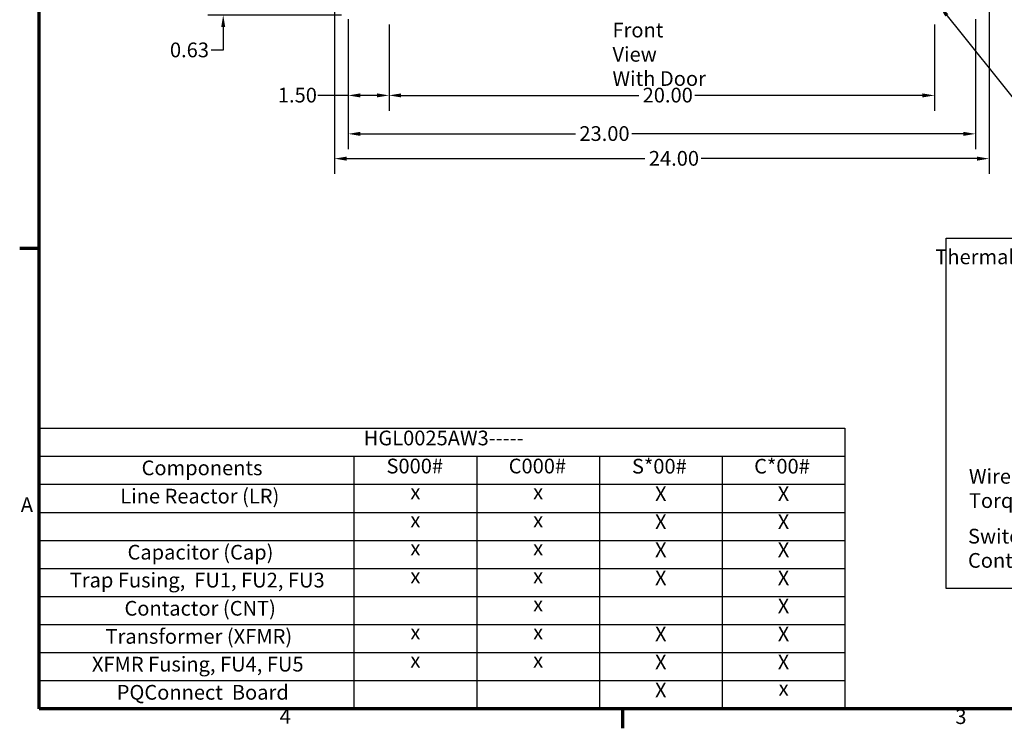
# Model space of a CAD drawing. Units: inches. Extents: x 2.2 to 96.8, y 1.1 to 75.4.
# Drawn here: x 2.7 to 38.8, y 1.5 to 27.5 of the extents above; entities that cross this region are included whole.
import ezdxf

# ---------------------------------------------------------------- set-up
doc = ezdxf.new("R2010")
doc.units = ezdxf.units.IN
doc.header["$LTSCALE"] = 4.5
doc.header["$MEASUREMENT"] = 0
for name, color, linetype, lineweight in [('Border (ANSI)', 7, 'Continuous', 70), ('Dimension (ANSI)', 7, 'Continuous', 25), ('Sketch Geometry (ANSI)', 7, 'Continuous', 25), ('Symbol (ANSI)', 7, 'Continuous', 25)]:
    doc.layers.add(name, color=color, linetype=linetype, lineweight=lineweight)
doc.styles.add('Note Text (ANSI)', font='tahoma.ttf')
doc.dimstyles.new('Default (ANSI)', dxfattribs={"dimscale": 4.5, "dimtxt": 0.12, "dimasz": 0.098425, "dimexe": 0.125, "dimexo": 0.0625, "dimgap": 0.031496, "dimtad": 0, "dimtih": 1, "dimtoh": 1, "dimrnd": 1e-08, "dimzin": 0, "dimdsep": 46, "dimtxsty": 'Note Text (ANSI)', "dimcen": 0.09, "dimdle": 0.393701, "dimclrd": 256, "dimclre": 256, "dimclrt": 256, "dimadec": 0, "dimazin": 1, "dimtfac": 1, "dimtofl": 0, "dimtmove": 0, "dimatfit": 3, "dimfxl": 1, "dimtolj": 1, "dimtzin": 4, "dimlwd": -1, "dimlwe": -1, "dimarcsym": 0})
doc.dimstyles.new('Default (ANSI)$7', dxfattribs={"dimscale": 4.5, "dimtxt": 0.12, "dimasz": 0.098425, "dimexe": 0.125, "dimexo": 0.0625, "dimgap": 0.031496, "dimtad": 0, "dimtih": 1, "dimtoh": 1, "dimrnd": 1e-08, "dimzin": 0, "dimdsep": 46, "dimtxsty": 'Note Text (ANSI)', "dimcen": 0.09, "dimdle": 0.393701, "dimclrd": 256, "dimclre": 256, "dimclrt": 256, "dimadec": 0, "dimazin": 1, "dimtfac": 1, "dimtofl": 0, "dimtmove": 0, "dimatfit": 3, "dimfxl": 1, "dimtolj": 1, "dimtzin": 4, "dimlwd": -1, "dimlwe": -1, "dimarcsym": 0})

# ---------------------------------------------------------------- blocks, each defined once
blk = doc.blocks.new('Borders Default Border')
at = {"layer": 'Border (ANSI)'}
for p, q in [((0.75, 4.25), (0.59, 4.25)), ((5.5, 0.5), (5.5, 0.34))]:
    blk.add_line(p, q, dxfattribs=at)
at = {"layer": 'Border (ANSI)', "flags": 128}
blk.add_lwpolyline([(0.75, 0.5), (0.75, 16.5), (21.25, 16.5), (21.25, 0.5), (0.75, 0.5)], dxfattribs=at)
at = {"layer": 'Border (ANSI)', "char_height": 0.12, "attachment_point": 7, "style": 'Note Text (ANSI)'}
for s, insert in [('A', (0.599, 2.065)), ('4', (2.7081, 0.34)), ('3', (8.2127, 0.3375))]:
    blk.add_mtext(s, dxfattribs=dict(at, insert=insert))
blk = doc.blocks.new('*D10')
at = {"layer": 'Defpoints', "color": 0, "transparency": 16777216}
for p in [(16.195, 27.623), (36.195, 27.623), (36.195, 24.738)]:
    blk.add_point(p, dxfattribs=at)
at = {"layer": 'Dimension (ANSI)', "transparency": 16777216}
for p, q in [((16.195, 27.342), (16.195, 24.175)), ((36.195, 27.342), (36.195, 24.175)), ((16.638, 24.738), (25.351, 24.738)), ((35.752, 24.738), (27.411, 24.738))]:
    blk.add_line(p, q, dxfattribs=at)
for points in [[(16.638, 24.811), (16.638, 24.664), (16.195, 24.738)], [(35.752, 24.811), (35.752, 24.664), (36.195, 24.738)]]:
    blk.add_solid(points, dxfattribs=at)
at = {"layer": 'Dimension (ANSI)', "transparency": 16777216, "insert": (25.493, 25.019), "char_height": 0.54, "attachment_point": 1, "style": 'Note Text (ANSI)'}
blk.add_mtext('\\A1;20.00', dxfattribs=at)
blk = doc.blocks.new('*D11')
at = {"layer": 'Defpoints', "color": 0, "transparency": 16777216}
for p in [(14.695, 27.81), (16.195, 27.623), (16.195, 24.738)]:
    blk.add_point(p, dxfattribs=at)
at = {"layer": 'Dimension (ANSI)', "transparency": 16777216}
for p, q in [((14.695, 27.529), (14.695, 24.175)), ((16.195, 27.342), (16.195, 24.175)), ((14.695, 24.738), (13.591, 24.738)), ((15.752, 24.738), (15.138, 24.738))]:
    blk.add_line(p, q, dxfattribs=at)
for points in [[(15.138, 24.811), (15.138, 24.664), (14.695, 24.738)], [(15.752, 24.811), (15.752, 24.664), (16.195, 24.738)]]:
    blk.add_solid(points, dxfattribs=at)
at = {"layer": 'Dimension (ANSI)', "transparency": 16777216, "insert": (12.12, 25.019), "char_height": 0.54, "attachment_point": 1, "style": 'Note Text (ANSI)'}
blk.add_mtext('\\A1;1.50', dxfattribs=at)
blk = doc.blocks.new('*D12')
at = {"layer": 'Defpoints', "color": 0, "transparency": 16777216}
for p in [(14.195, 28.805), (38.195, 28.805), (38.195, 22.419)]:
    blk.add_point(p, dxfattribs=at)
at = {"layer": 'Dimension (ANSI)', "transparency": 16777216}
for p, q in [((14.195, 28.524), (14.195, 21.856)), ((38.195, 28.524), (38.195, 21.856)), ((14.638, 22.419), (25.578, 22.419)), ((37.752, 22.419), (27.639, 22.419))]:
    blk.add_line(p, q, dxfattribs=at)
for points in [[(14.638, 22.493), (14.638, 22.345), (14.195, 22.419)], [(37.752, 22.493), (37.752, 22.345), (38.195, 22.419)]]:
    blk.add_solid(points, dxfattribs=at)
at = {"layer": 'Dimension (ANSI)', "transparency": 16777216, "insert": (25.72, 22.7), "char_height": 0.54, "attachment_point": 1, "style": 'Note Text (ANSI)'}
blk.add_mtext('\\A1;24.00', dxfattribs=at)
blk = doc.blocks.new('*D13')
at = {"layer": 'Defpoints', "color": 0, "transparency": 16777216}
for p in [(14.695, 27.81), (37.695, 27.81), (37.695, 23.328)]:
    blk.add_point(p, dxfattribs=at)
at = {"layer": 'Dimension (ANSI)', "transparency": 16777216}
for p, q in [((14.695, 27.529), (14.695, 22.766)), ((37.695, 27.529), (37.695, 22.766)), ((15.138, 23.328), (23.032, 23.328)), ((37.252, 23.328), (25.093, 23.328))]:
    blk.add_line(p, q, dxfattribs=at)
for points in [[(15.138, 23.402), (15.138, 23.254), (14.695, 23.328)], [(37.252, 23.402), (37.252, 23.254), (37.695, 23.328)]]:
    blk.add_solid(points, dxfattribs=at)
at = {"layer": 'Dimension (ANSI)', "transparency": 16777216, "insert": (23.174, 23.609), "char_height": 0.54, "attachment_point": 1, "style": 'Note Text (ANSI)'}
blk.add_mtext('\\A1;23.00', dxfattribs=at)
blk = doc.blocks.new('*D15')
at = {"layer": 'Defpoints', "color": 0, "transparency": 16777216}
for p in [(10.117, 28.31), (15.392, 28.31), (14.728, 27.685)]:
    blk.add_point(p, dxfattribs=at)
at = {"layer": 'Dimension (ANSI)', "transparency": 16777216}
for p, q in [((10.117, 28.753), (10.117, 29.196)), ((15.111, 28.31), (9.554, 28.31)), ((14.447, 27.685), (9.554, 27.685)), ((10.117, 27.242), (10.117, 26.395)), ((10.117, 26.395), (9.674, 26.395))]:
    blk.add_line(p, q, dxfattribs=at)
for points in [[(10.043, 28.753), (10.191, 28.753), (10.117, 28.31)], [(10.043, 27.242), (10.191, 27.242), (10.117, 27.685)]]:
    blk.add_solid(points, dxfattribs=at)
at = {"layer": 'Dimension (ANSI)', "transparency": 16777216, "insert": (8.163, 26.676), "char_height": 0.54, "attachment_point": 1, "style": 'Note Text (ANSI)'}
blk.add_mtext('\\A1;0.63', dxfattribs=at)
blk = doc.blocks.new('Table2')
at = {"layer": 'Symbol (ANSI)'}
for p, q in [((0.75, 2.7852), (7.3131, 2.7852)), ((0.75, 2.7852), (0.75, 2.5566)), ((7.3131, 2.7852), (7.3131, 2.5566)), ((0.75, 2.5566), (7.3131, 2.5566)), ((0.75, 2.5566), (0.75, 2.3281)), ((3.3131, 2.5566), (3.3131, 2.3281)), ((4.3131, 2.5566), (4.3131, 2.3281)), ((5.3131, 2.5566), (5.3131, 2.3281)), ((6.3131, 2.5566), (6.3131, 2.3281)), ((7.3131, 2.5566), (7.3131, 2.3281)), ((0.75, 2.3281), (7.3131, 2.3281)), ((0.75, 2.3281), (0.75, 0.5)), ((3.3131, 2.3281), (3.3131, 0.5)), ((4.3131, 2.3281), (4.3131, 0.5)), ((5.3131, 2.3281), (5.3131, 0.5)), ((6.3131, 2.3281), (6.3131, 0.5)), ((7.3131, 2.3281), (7.3131, 0.5)), ((0.75, 2.0996), (7.3131, 2.0996)), ((0.75, 1.8711), (7.3131, 1.8711)), ((0.75, 1.6425), (7.3131, 1.6425)), ((0.75, 1.414), (7.3131, 1.414)), ((0.75, 1.1855), (7.3131, 1.1855)), ((0.75, 0.957), (7.3131, 0.957)), ((0.75, 0.7285), (7.3131, 0.7285)), ((0.75, 0.5), (7.3131, 0.5))]:
    blk.add_line(p, q, dxfattribs=at)
at = {"layer": 'Symbol (ANSI)', "char_height": 0.12, "attachment_point": 7, "style": 'Note Text (ANSI)'}
for s, insert in [('HGL0025AW3-----', (3.3929, 2.6083)), ('Components', (1.583, 2.3647)), ('S000#', (3.5781, 2.3798)), ('C000#', (4.5737, 2.3798)), ('S*00#', (5.5781, 2.3784)), ('C*00#', (6.5737, 2.3784)), ('Line Reactor (LR)', (1.4091, 2.1346)), ('x', (3.773, 2.1688)), ('x', (4.773, 2.1688)), ('X', (5.7658, 2.1538)), ('X', (6.7658, 2.1538)), ('x', (3.773, 1.9403)), ('x', (4.773, 1.9403)), ('X', (5.7658, 1.9253)), ('X', (6.7658, 1.9253)), ('Capacitor (Cap)', (1.4685, 1.6775)), ('X', (5.7658, 1.6968)), ('X', (6.7658, 1.6968)), ('x', (3.773, 1.7118)), ('x', (4.773, 1.7118)), ('Trap Fusing,  FU1, FU2, FU3', (0.9979, 1.45)), ('x', (3.773, 1.4833)), ('x', (4.773, 1.4833)), ('X', (5.7658, 1.4683)), ('X', (6.7658, 1.4683)), ('Contactor (CNT)', (1.4435, 1.2205)), ('x', (4.773, 1.2548)), ('X', (6.7658, 1.2398)), ('Transformer (XFMR)', (1.2894, 0.9916)), ('x', (3.773, 1.0262)), ('x', (4.773, 1.0262)), ('X', (5.7658, 1.0113)), ('X', (6.7658, 1.0113)), ('XFMR Fusing, FU4, FU5', (1.1785, 0.7654)), ('x', (3.773, 0.7977)), ('x', (4.773, 0.7977)), ('X', (5.7658, 0.7828)), ('X', (6.7658, 0.7828)), ('PQConnect  Board', (1.3806, 0.5358)), ('X', (5.7658, 0.5543)), ('x', (6.773, 0.5692))]:
    blk.add_mtext(s, dxfattribs=dict(at, insert=insert))

msp = doc.modelspace()

# ---------------------------------------------------------------- linework, layer by layer
at = {"layer": 'Sketch Geometry (ANSI)'}
for p, q in [((36.62, 19.502), (49.814, 19.502)), ((36.62, 6.652), (36.62, 19.502)), ((49.814, 6.652), (36.62, 6.652))]:
    msp.add_line(p, q, dxfattribs=at)

# ---------------------------------------------------------------- block references
at = {"xscale": 4.5, "yscale": 4.5, "zscale": 4.5}
for name in ['Borders Default Border', 'Table2']:
    msp.add_blockref(name, (0, 0), dxfattribs=at)

# ---------------------------------------------------------------- texts
at = {"layer": 'Symbol (ANSI)', "insert": (24.387, 27.405), "char_height": 0.54, "width": 3.50737, "attachment_point": 1, "line_spacing_factor": 0.987884, "style": 'Note Text (ANSI)'}
msp.add_mtext('\\fTahoma|b0|i0;Front View\\P\\fTahoma|b0|i0;With Door', dxfattribs=at)
at = {"layer": 'Symbol (ANSI)', "char_height": 0.54, "line_spacing_factor": 0.987884, "style": 'Note Text (ANSI)'}
for s, insert, attachment_point in [('\\fTahoma|b0|i0;Thermal Switch Terminal Block^K(Optional)', (43.423, 19.089), 2), ('\\fTahoma|b0|i0;Wire Range: 18 AWG To 4 AWG.\\P\\fTahoma|b0|i0;Torque: 20 LB-IN (2.3 Nm)', (37.453, 11.04), 1), ('\\fTahoma|b0|i0;Switch Opens on Temperature Rise\\P\\fTahoma|b0|i0;Contact Rating: 6A @ 120 VAC', (37.42, 8.846), 1)]:
    msp.add_mtext(s, dxfattribs=dict(at, insert=insert, attachment_point=attachment_point))

# ---------------------------------------------------------------- dimensions: what is measured, and where the dimension line sits
at = {"layer": 'Dimension (ANSI)'}
for base, p1, p2, angle, override, picture, middle in [((10.116951111, 28.310314214), (14.728385565, 27.685314214), (15.392391916, 28.310314214), 270, {"dimgap": 0.031496, "dimdec": 2, "dimtol": 0, "dimlim": 0, "dimtp": 0, "dimtm": 0, "dimtdec": 2, "dimatfit": 1}, '*D15', (8.847785617, 26.395137521)), ((16.195, 24.738), (14.695, 27.81), (16.195, 27.623), 180, {"dimgap": 0.031496, "dimtih": 0, "dimtoh": 0, "dimdec": 2, "dimtol": 0, "dimlim": 0, "dimtp": 0, "dimtm": 0, "dimtdec": 2, "dimatfit": 2}, '*D11', (12.785, 24.738)), ((37.695, 23.328), (14.695, 27.81), (37.695, 27.81), 180, {"dimgap": 0.031496, "dimtih": 0, "dimtoh": 0, "dimdec": 2, "dimtol": 0, "dimlim": 0, "dimtp": 0, "dimtm": 0, "dimtdec": 2, "dimatfit": 1}, '*D13', (24.063, 23.328)), ((36.195, 24.738), (16.195, 27.623), (36.195, 27.623), 180, {"dimgap": 0.031496, "dimtih": 0, "dimtoh": 0, "dimdec": 2, "dimtol": 0, "dimlim": 0, "dimtp": 0, "dimtm": 0, "dimtdec": 2, "dimatfit": 1}, '*D10', (26.381, 24.738))]:
    dim = msp.add_linear_dim(base=base, p1=p1, p2=p2, angle=angle, dimstyle='Default (ANSI)', override=override, dxfattribs=at)
    dim.commit()
    dim.dimension.update_dxf_attribs({"geometry": picture, "text_midpoint": middle, "dimtype": 160})
dim = msp.add_linear_dim(base=(38.195, 22.419), p1=(14.195, 28.805), p2=(38.195, 28.805), dimstyle='Default (ANSI)', override={"dimgap": 0.031496, "dimtih": 0, "dimtoh": 0, "dimdec": 2, "dimtol": 0, "dimlim": 0, "dimtp": 0, "dimtm": 0, "dimtdec": 2, "dimatfit": 1}, dxfattribs=at)
dim.commit()
dim.dimension.update_dxf_attribs({"geometry": '*D12', "text_midpoint": (26.608, 22.419), "dimtype": 160})

# ---------------------------------------------------------------- leaders
at = {"layer": 'Symbol (ANSI)', "annotation_type": 0, "has_hookline": 1, "hookline_direction": 0, "text_width": 10.094}
msp.add_leader([(36.369, 28.02), (39.643, 23.929), (40.086, 23.929)], dimstyle='Default (ANSI)$7', override={"dimtad": 0}, dxfattribs=at)

doc.saveas('drawing.dxf')
